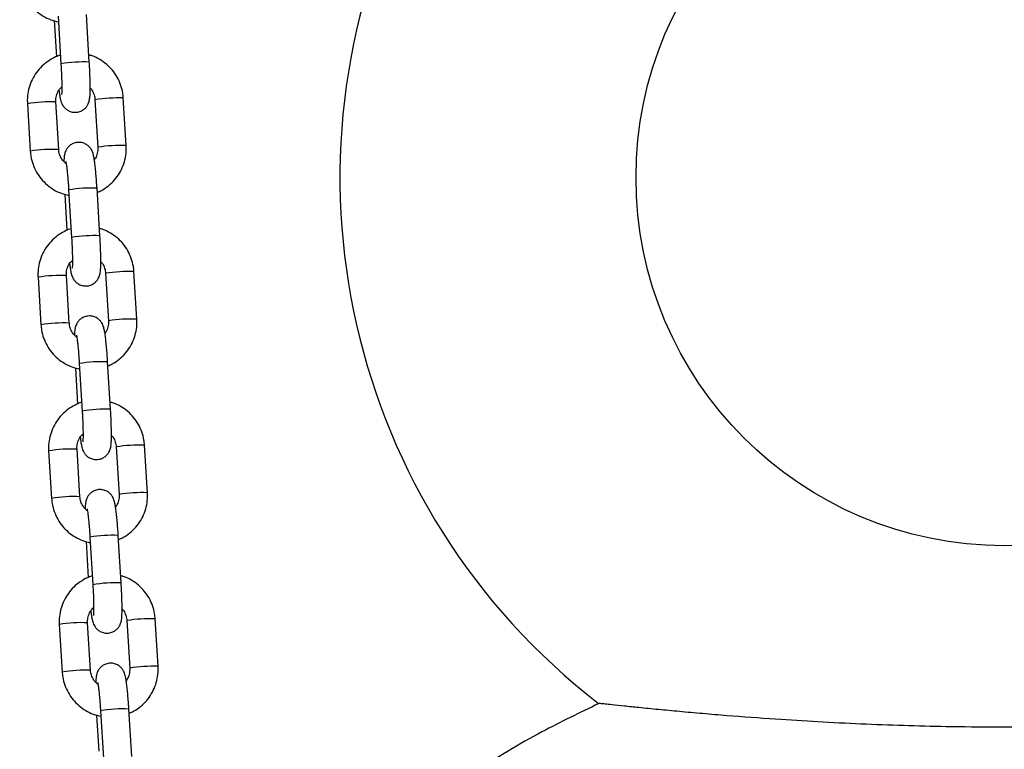
# Model space of a CAD drawing. Units: millimetres. Extents: x -0.5 to 13.6, y 0.5 to 14.9.
# Drawn here: x 6.5 to 6.7, y 11.6 to 11.8 of the extents above; entities that cross this region are included whole.
import ezdxf

# ---------------------------------------------------------------- set-up
doc = ezdxf.new("R2010")
doc.units = ezdxf.units.MM

# ---------------------------------------------------------------- blocks, each defined once
blk = doc.blocks.new('K086A-A')
at = {"color": 7, "linetype": 'Continuous', "lineweight": 25}
for p, q in [((6.505525451029126, 11.78402284915001), (6.506159969073661, 11.7736485708283)), ((6.512348404823779, 11.77402707177362), (6.511713886779244, 11.78440135009487)), ((6.504678076050578, 11.78307730758615), (6.505161274105586, 11.7751770892105)), ((6.498839496805186, 11.76494830391312), (6.499474014848811, 11.75457402559141)), ((6.50566245059893, 11.75495252653673), (6.505027932555304, 11.76532680485798)), ((6.513586263329881, 11.76581866353126), (6.514220781374416, 11.75544438521001)), ((6.513591631460468, 11.76582560894849), (6.513586264604083, 11.76581864357559)), ((6.520409217124534, 11.75582288615533), (6.519774699079999, 11.76619716447658)), ((6.514226149504093, 11.75545133062724), (6.514220781374416, 11.75544438521001)), ((6.506996507366448, 11.7451712906427), (6.507479705421456, 11.73727107226705)), ((6.507843882344996, 11.74611683220655), (6.508478400389532, 11.73574255388485)), ((6.51466683613965, 11.73612105483016), (6.514032318095115, 11.74649533315142)), ((6.515904694645752, 11.72791264658781), (6.516539212690287, 11.71753836826656)), ((6.515910062775429, 11.72791959200504), (6.515904695919044, 11.72791262663213)), ((6.522727648440405, 11.71791686921142), (6.52209313039587, 11.72829114753313)), ((6.501157928120147, 11.72704228696921), (6.501792446164682, 11.71666800864796)), ((6.507980881914801, 11.71704650959327), (6.507346363871175, 11.72742078791453)), ((6.516544580819964, 11.71754531368379), (6.516539212690287, 11.71753836826656)), ((6.510162313660867, 11.70821081526265), (6.510796831704493, 11.6978365369414)), ((6.516985267454611, 11.69821503788671), (6.516350749410986, 11.70858931620796)), ((6.50931493868141, 11.70726527369925), (6.509798136737327, 11.69936505532314)), ((6.503476359436018, 11.68913627002576), (6.504110877480553, 11.6787619917045)), ((6.510299313230671, 11.67914049264982), (6.509664795186136, 11.68951477097107)), ((6.518223125961622, 11.69000662964436), (6.518857644006157, 11.67963235132311)), ((6.5182284940913, 11.69001357506158), (6.518223127234915, 11.69000660968823)), ((6.525046079756276, 11.68001085226797), (6.524411561711741, 11.69038513058968)), ((6.518863012135835, 11.67963929674033), (6.518857644006157, 11.67963235132311)), ((6.512480744975829, 11.67030479831919), (6.513115263020364, 11.65993051999794)), ((6.519303698770482, 11.66030902094326), (6.518669180726857, 11.67068329926451)), ((6.511633369997281, 11.66935925675534), (6.512116568053198, 11.66145903837969)), ((6.527364511072147, 11.64210483532452), (6.526729993027612, 11.65247911364577)), ((6.505794790751889, 11.6512302530823), (6.506429308796424, 11.64085597476105)), ((6.512617744546542, 11.64123447570591), (6.511983226502007, 11.65160875402762)), ((6.520541557277493, 11.65210061270091), (6.521176075322028, 11.64172633437965)), ((6.520546925407171, 11.65210755811813), (6.520541558550786, 11.65210059274477)), ((6.521181443451706, 11.64173327979688), (6.521176075322028, 11.64172633437965)), ((6.513951801313151, 11.63145323981189), (6.514434999369069, 11.62355302143624)), ((6.514799176291699, 11.63239878137574), (6.515433694336235, 11.62202450305449)), ((6.521622130086353, 11.62240300399935), (6.520987612041818, 11.63277728232106))]:
    blk.add_line(p, q, dxfattribs=at)
blk.add_circle((6.712066119658839, 11.74881234531313), 0.08038691855333854, dxfattribs=at)
for centre, radius, start, end in [((6.712066119658839, 11.74881234531313), 0.1450000000000012, 153.2758503393169, 232.3616563590484), ((6.511055308207897, 11.74439005391878), 0.02966517999443904, 87.50169822083505, 99.49837400528101), ((6.503727483838912, 11.73580968787201), 0.02954575032117076, 87.47732580175662, 99.52267419544032), ((6.518783073927107, 11.7310670978718), 0.03514406304301839, 88.3831276355603, 98.49475675298952), ((6.519417591210395, 11.72069282830262), 0.0351440542746425, 88.38312598603179, 98.49475763473922), ((6.504362398502263, 11.72542539885035), 0.02955573387454336, 87.47894809913164, 99.52021214792354), ((6.512740107198834, 11.71684352900093), 0.0296799477488133, 87.50465728537418, 99.49534271281858), ((6.513373739523768, 11.70648403697487), 0.02966517999498463, 87.50169822091539, 99.49837400499324), ((6.521101505242978, 11.69316108092744), 0.03514406304375927, 88.38312763560594, 98.49475675434323), ((6.506045915154782, 11.69790367092855), 0.02954575032089866, 87.47732580171952, 99.52267419732387), ((6.506680829818134, 11.68751938190599), 0.02955573387510328, 87.47894809917264, 99.52021214966159), ((6.521736022526266, 11.68278681135916), 0.03514405427457068, 88.3831259860343, 98.49475763485013), ((6.515058538514705, 11.67893751205747), 0.02967994774875558, 87.50465728537624, 99.49534271281581), ((6.515692170838729, 11.66857802003187), 0.02966517999468381, 87.50169821912488, 99.49837400513914), ((6.508364346470653, 11.6599976539851), 0.02954575032098404, 87.47732580347852, 99.52267419718439), ((6.523419936557939, 11.6552550639849), 0.03514406304293916, 88.3831276340791, 98.4947567530964), ((6.508999261134004, 11.64961336496253), 0.02955573387505627, 87.47894809916853, 99.52021214965602), ((6.524054453842137, 11.64488079441526), 0.03514405427492939, 88.38312598753413, 98.4947576347395), ((6.517376969830575, 11.64103149511448), 0.02967994774827715, 87.50465728534279, 99.495342714688), ((6.5180106021546, 11.63067200308842), 0.02966517999441178, 87.50169821908128, 99.49837400528273), ((6.52573836787381, 11.61734904704144), 0.03514406304290067, 88.38312763407728, 98.49475675309394), ((6.510682777786524, 11.62209163704119), 0.02954575032104935, 87.47732580347709, 99.52267419717745), ((6.526372885158008, 11.60697477747181), 0.03514405427496019, 88.38312598753551, 98.49475763473797), ((6.511317692448966, 11.61170734801954), 0.02955573387461588, 87.47894809736609, 99.52021214792057), ((6.519695401146446, 11.60312547817057), 0.02967994774891349, 87.50465728713318, 99.49534271454523)]:
    blk.add_arc(centre, radius, start, end, dxfattribs=at)
for points, knots in [([(6.49715558353294, 11.79248004253486), (6.497190808150872, 11.79210352241034), (6.497282567483335, 11.79112269600728), (6.497699280587067, 11.78957547748541), (6.498456771069169, 11.78791115021659), (6.499495187277017, 11.78640310175388), (6.500776712311772, 11.78509479696959), (6.502266142673971, 11.78403424443877), (6.503884486176712, 11.78323509401298), (6.505037374940212, 11.78295472845684), (6.50559913563232, 11.78281811653551)], [0, 0, 0, 0, 0.08220486218840413, 0.214141805328809, 0.3461919487632697, 0.4782582131564941, 0.6103348096162207, 0.7424134952882492, 0.8744874807056048, 1, 1, 1, 1]), ([(6.506044542500813, 11.77553577860363), (6.505981402612843, 11.77552035190911), (6.505329170440046, 11.77536099485906), (6.504175850125858, 11.77477153536438), (6.502655839495883, 11.77377184671332), (6.501344681743131, 11.77249443754135), (6.500271064564213, 11.77101731922221), (6.499468830230608, 11.76937415856673), (6.49896622183881, 11.76761782999256), (6.498796658080419, 11.76612126252985), (6.498829152290664, 11.76523154501456), (6.498839496805186, 11.76494830391312)], [0, 0, 0, 0, 0.01415238105863033, 0.1461934517058794, 0.2782200292529795, 0.4102374893932176, 0.542250648215945, 0.6742666666911026, 0.8062923389536998, 0.9383332683582546, 1, 1, 1, 1]), ([(6.519774699079999, 11.76619716447658), (6.519739474956832, 11.76657368607721), (6.519647716913124, 11.76755451632425), (6.519230989613089, 11.76910169249049), (6.518473557418684, 11.77076619366517), (6.517434924243599, 11.77227359477729), (6.516154208851031, 11.77358431524044), (6.514661756850938, 11.77463585230726), (6.513340794849892, 11.77531984836924), (6.512502220332163, 11.77553558069167), (6.512252206563272, 11.77559989942529)], [0, 0, 0, 0, 0.08833619104077087, 0.2301137782092116, 0.3720130088247112, 0.5139295627962167, 0.6558572194613594, 0.7977871211647168, 0.9397119720403778, 1, 1, 1, 1]), ([(6.50573108372485, 11.7679493888354), (6.505774149429481, 11.76760765700192), (6.505867325480022, 11.76686829320488), (6.50599618713316, 11.76613815827977), (6.50613424857168, 11.76556245963639), (6.506293842714722, 11.76508224451254), (6.506565954502758, 11.76454251372888), (6.50698130190197, 11.76399983957754), (6.507592947991025, 11.76349806606231), (6.508399162068809, 11.76313821854501), (6.509349746359685, 11.7630157396402), (6.510282133283209, 11.7631903534143), (6.511056678855521, 11.76359678101244), (6.511613120353314, 11.76409991874925), (6.511991589685959, 11.76463368474606), (6.512227410799124, 11.76514838326011), (6.512361047551376, 11.76560784729418), (6.512442071104697, 11.76605386514939), (6.512502538445215, 11.76662891334945), (6.512539901990959, 11.76743696221683), (6.512550636374936, 11.76857674038592), (6.512532037029114, 11.76989447103369), (6.512485025311644, 11.77137456410765), (6.512421787336489, 11.77277370560887), (6.512369726733805, 11.77366289562042), (6.512348404823779, 11.77402707177362)], [0, 0, 0, 0, 0.05946695865028634, 0.1286614593432553, 0.1697227797567182, 0.204344840128546, 0.2313681458484422, 0.260299630296929, 0.2933472024543483, 0.3298349360286767, 0.3683339446529568, 0.4099392832565633, 0.4447941832471455, 0.4753922205129896, 0.5029754318161084, 0.5283664247544947, 0.5538007654964692, 0.5837373180089964, 0.6271255137082395, 0.6960205083239575, 0.7595981569928122, 0.8264584497190677, 0.8913436269107041, 0.9554987578857158, 1, 1, 1, 1]), ([(6.506159969073661, 11.7736485708283), (6.506175319067761, 11.77338912786945), (6.506219969762451, 11.77263444955634), (6.506278970675549, 11.77139560993146), (6.506326453534012, 11.77001745370899), (6.506348632705549, 11.76880403310952), (6.506344932563689, 11.76785695950866), (6.506326513647064, 11.76725375701199), (6.50630039054634, 11.76694589340923), (6.506300297534136, 11.76694597027972), (6.506300267739999, 11.76694599490338)], [0, 0, 0, 0, 0.08321605078618677, 0.2420622594949681, 0.4006483878742464, 0.558005406816927, 0.712756490681586, 0.8432790163722016, 0.9497974882514238, 1, 1, 1, 1]), ([(6.505027932555304, 11.76532680485798), (6.505023499279769, 11.76548173097217), (6.505007995181796, 11.76602354020815), (6.50519131576787, 11.76694404778527), (6.505645942269648, 11.76794032208454), (6.506130876719208, 11.76843379617321), (6.506343820561806, 11.76865048993159)], [0, 0, 0, 0, 0.1255663950718568, 0.4391321179619225, 0.75371235874943, 1, 1, 1, 1]), ([(6.512543391151876, 11.76833583978123), (6.512603663562214, 11.76827781348311), (6.51294388181871, 11.76795027380194), (6.513316799807608, 11.76716970072766), (6.513543840071389, 11.76635624512164), (6.513579522902756, 11.765904077286), (6.513586263329881, 11.76581866353126)], [0, 0, 0, 0, 0.09026020564680841, 0.5094896620639966, 0.9073434100338045, 1, 1, 1, 1]), ([(6.514032318095115, 11.74649533315142), (6.514015110557221, 11.74676775749549), (6.513965012624094, 11.74756089226094), (6.513868475996997, 11.74884911979325), (6.51374154547123, 11.75027926553639), (6.513604810484349, 11.75156078886994), (6.513459119491227, 11.75266564964204), (6.513325790451955, 11.75343797640244), (6.513187670338294, 11.75401135697348), (6.51302808645708, 11.75449197748776), (6.512755972629048, 11.75503162773703), (6.51234062578099, 11.7555743236253), (6.511728979515492, 11.75607609024837), (6.510922765502283, 11.75643593985296), (6.509972181149561, 11.75655841835214), (6.509039794407936, 11.75638380387363), (6.508265248286289, 11.75597737896578), (6.507708808464695, 11.75547423288435), (6.507330333766941, 11.75494049362123), (6.50709453075272, 11.7544257049185), (6.506960823557375, 11.75396659192347), (6.506880157771985, 11.7535187911958), (6.506825714299548, 11.75303144349709), (6.506808741972446, 11.75258116192344), (6.506799672656808, 11.75234054989551)], [0, 0, 0, 0, 0.03672803313115812, 0.1069297975253154, 0.1774327508791442, 0.2485137723417112, 0.3209280511395051, 0.3970282285843233, 0.4421875076930641, 0.4802648825048846, 0.509985139748378, 0.5418040137661516, 0.5781497649474464, 0.6182790089156509, 0.6606202550900835, 0.7063778459199658, 0.7447112979651629, 0.7783630483510287, 0.80869909028563, 0.8366241283849291, 0.8645968404396588, 0.8975210892668642, 0.9452394680203409, 1, 1, 1, 1]), ([(6.514087439823225, 11.74559410085749), (6.514413582867046, 11.74572954733594), (6.515300415382836, 11.74609784690119), (6.516587813435063, 11.74701276536371), (6.517905388196805, 11.74827315632274), (6.518977285983265, 11.74975483455228), (6.519779981214224, 11.75139677288507), (6.520282465436349, 11.75315343076272), (6.520452058584151, 11.75464992028401), (6.520419562299349, 11.75553964330174), (6.520409217124534, 11.75582288615533)], [0, 0, 0, 0, 0.08252435636917159, 0.2243962703916367, 0.3662583871142973, 0.508115881766467, 0.6499764493178461, 0.7918473905479408, 0.9337347266583274, 1, 1, 1, 1]), ([(6.499474014848811, 11.75457402559141), (6.499509239466743, 11.75419750546689), (6.499600998799206, 11.75321667906383), (6.500017711902938, 11.75166946054196), (6.50077520238413, 11.75000513327313), (6.501813618591978, 11.74849708481042), (6.503095143627643, 11.74718878002614), (6.504584573989842, 11.74612822749486), (6.506202917492583, 11.74532907706953), (6.507355806256083, 11.74504871151339), (6.507917566948191, 11.74491209959206)], [0, 0, 0, 0, 0.08220486218840413, 0.214141805328809, 0.3461919487632697, 0.4782582131564941, 0.6103348096162207, 0.7424134952882492, 0.8744874807056048, 1, 1, 1, 1]), ([(6.507305358514923, 11.75183244943355), (6.507030715915089, 11.75207928525697), (6.506465865915043, 11.75258694581271), (6.505922481040425, 11.7535935021715), (6.505705298480489, 11.75441530448234), (6.505669258493281, 11.7548671699069), (6.50566245059893, 11.75495252653673)], [0, 0, 0, 0, 0.3036735225958916, 0.624557111972753, 0.9290794606326859, 1, 1, 1, 1]), ([(6.514220781374416, 11.75544438521001), (6.514225447673407, 11.75528928367385), (6.51424176670319, 11.75474686095095), (6.514045169953743, 11.75383634777836), (6.513744119763242, 11.75306013272211), (6.513462742720758, 11.75274909169684), (6.513440502834992, 11.75272450718558)], [0, 0, 0, 0, 0.1608360469022397, 0.5624775154242964, 0.9654184641777823, 1, 1, 1, 1]), ([(6.507221770132883, 11.75229610913311), (6.507223126930722, 11.75229109626935), (6.507226889399345, 11.75227719534223), (6.507281201333381, 11.75200988997585), (6.507361414552388, 11.75148935971629), (6.50746625841678, 11.75066220962526), (6.507580913524389, 11.74956653146501), (6.507695454673222, 11.7482619297557), (6.507783328033138, 11.74707811758753), (6.507829052907464, 11.74635224601161), (6.507843882344996, 11.74611683220655)], [0, 0, 0, 0, 0.05675654023376346, 0.1573887943731549, 0.2837450999850611, 0.4306594671725397, 0.5891996981577239, 0.7533263949503465, 0.9199991101458915, 0.9999999999999999, 0.9999999999999999, 0.9999999999999999, 0.9999999999999999]), ([(6.508362973816684, 11.73762976166017), (6.508299833928714, 11.73761433496566), (6.507647601755917, 11.7374549779156), (6.506494281441729, 11.73686551842093), (6.504974270811754, 11.73586582976986), (6.503663113059002, 11.7345884205979), (6.502589495880084, 11.73311130227876), (6.501787261546479, 11.73146814162328), (6.501284653154681, 11.72971181304911), (6.50111508939629, 11.7282152455864), (6.501147583605626, 11.72732552807065), (6.501157928120147, 11.72704228696921)], [0, 0, 0, 0, 0.01415238105863033, 0.1461934517058794, 0.2782200292529795, 0.4102374893932176, 0.542250648215945, 0.6742666666911026, 0.8062923389536998, 0.9383332683582546, 1, 1, 1, 1]), ([(6.52209313039587, 11.72829114753313), (6.522057906272703, 11.72866766913376), (6.521966148228994, 11.7296484993808), (6.52154942092896, 11.73119567554704), (6.520791988734555, 11.73286017672172), (6.51975335555947, 11.73436757783384), (6.518472640166902, 11.73567829829699), (6.516980188166809, 11.7367298353638), (6.515659226165763, 11.73741383142578), (6.514820651648034, 11.73762956374821), (6.514570637879142, 11.73769388248184)], [0, 0, 0, 0, 0.08833619104077087, 0.2301137782092116, 0.3720130088247112, 0.5139295627962167, 0.6558572194613594, 0.7977871211647168, 0.9397119720403778, 1, 1, 1, 1]), ([(6.508049515040721, 11.73004337189195), (6.508092580745352, 11.72970164005847), (6.508185756795893, 11.72896227626143), (6.508314618449031, 11.72823214133632), (6.508452679887551, 11.72765644269293), (6.508612274029684, 11.72717622756909), (6.508884385818629, 11.72663649678543), (6.509299733217841, 11.72609382263408), (6.509911379306896, 11.7255920491184), (6.51071759338468, 11.7252322016011), (6.511668177675556, 11.72510972269629), (6.512600564599079, 11.72528433647085), (6.513375110171392, 11.72569076406899), (6.513931551669184, 11.7261939018058), (6.51431002100183, 11.72672766780215), (6.514545842114995, 11.72724236631666), (6.514679478867247, 11.72770183035072), (6.514760502419659, 11.72814784820594), (6.514820969761086, 11.72872289640554), (6.51485833330683, 11.72953094527338), (6.514869067690807, 11.73067072344247), (6.514850468344985, 11.73198845409024), (6.514803456627515, 11.73346854716419), (6.51474021865236, 11.73486768866542), (6.514688158049676, 11.73575687867697), (6.51466683613965, 11.73612105483016)], [0, 0, 0, 0, 0.05946695865028063, 0.128661459343235, 0.1697227797566983, 0.2043448401285404, 0.2313681458484368, 0.2602996302969238, 0.2933472024543433, 0.3298349360286719, 0.3683339446529523, 0.409939283256559, 0.4447941832471415, 0.4753922205129859, 0.5029754318161049, 0.5283664247544914, 0.553800765496466, 0.5837373180089935, 0.6271255137082369, 0.6960205083239552, 0.7595981569928105, 0.8264584497190663, 0.8913436269107032, 0.9554987578857154, 1, 1, 1, 1]), ([(6.508478400389532, 11.73574255388485), (6.508493750383632, 11.735483110926), (6.508538401078322, 11.73472843261288), (6.50859740199142, 11.73348959298801), (6.508644884849883, 11.73211143676554), (6.50866706402142, 11.73089801616607), (6.50866336387956, 11.72995094256521), (6.508644944962935, 11.72934774006853), (6.508618821861301, 11.72903987646578), (6.508618728850006, 11.72903995333581), (6.508618699055869, 11.72903997795993)], [0, 0, 0, 0, 0.08321605078618677, 0.2420622594949681, 0.4006483878742464, 0.558005406816927, 0.712756490681586, 0.8432790163722016, 0.9497974882514238, 1, 1, 1, 1]), ([(6.507346363871175, 11.72742078791453), (6.50734193059473, 11.72757571402872), (6.507326426496757, 11.72811752326425), (6.507509747083741, 11.72903803084137), (6.507964373585519, 11.73003430514063), (6.508449308035079, 11.73052777922976), (6.508662251877677, 11.73074447298814)], [0, 0, 0, 0, 0.1255663950718568, 0.4391321179619225, 0.75371235874943, 1, 1, 1, 1]), ([(6.514861822467747, 11.73042982283778), (6.514922094878084, 11.73037179653966), (6.515262313134581, 11.73004425685849), (6.515635231123479, 11.72926368378421), (6.51586227138726, 11.72845022817819), (6.515897954218627, 11.72799806034254), (6.515904694645752, 11.72791264658781)], [0, 0, 0, 0, 0.09026020564680841, 0.5094896620639966, 0.9073434100338045, 1, 1, 1, 1]), ([(6.509623789830794, 11.71392643248964), (6.50934914723096, 11.71417326831352), (6.508784297230914, 11.71468092886926), (6.508240912356296, 11.71568748522805), (6.50802372979545, 11.71650928753888), (6.507987689809152, 11.71696115296345), (6.507980881914801, 11.71704650959327)], [0, 0, 0, 0, 0.3036735225958916, 0.624557111972753, 0.9290794606326859, 1, 1, 1, 1]), ([(6.516350749410986, 11.70858931620796), (6.516333541873092, 11.70886174055204), (6.516283443939965, 11.70965487531748), (6.516186907312868, 11.7109431028498), (6.516059976787101, 11.71237324859294), (6.51592324180022, 11.71365477192649), (6.515777550807098, 11.71475963269859), (6.515644221767825, 11.71553195945899), (6.515506101653255, 11.71610534002957), (6.515346517772951, 11.71658596054431), (6.515074403944919, 11.71712561079357), (6.514659057096861, 11.71766830668184), (6.514047410830454, 11.71817007330446), (6.513241196818154, 11.71852992290951), (6.512290612465431, 11.71865240140869), (6.511358225723807, 11.71847778692972), (6.51058367960216, 11.71807136202233), (6.510027239780566, 11.7175682159409), (6.509648765082812, 11.71703447667778), (6.509412962068591, 11.7165196879746), (6.509279254873245, 11.71606057498002), (6.509198589087855, 11.71561277425235), (6.509144145615419, 11.71512542655364), (6.509127173288316, 11.71467514497999), (6.509118103972678, 11.71443453295205)], [0, 0, 0, 0, 0.03672803313115733, 0.1069297975253131, 0.1774327508791404, 0.2485137723417059, 0.3209280511394982, 0.3970282285843148, 0.4421875076930547, 0.4802648825048743, 0.509985139748367, 0.54180401376614, 0.578149764947434, 0.6182790089156377, 0.6606202550900693, 0.7063778459199507, 0.7447112979651469, 0.7783630483510119, 0.8086990902856127, 0.8366241283849111, 0.8645968404396402, 0.897521089266845, 0.9452394680203037, 1, 1, 1, 1]), ([(6.516539212690287, 11.71753836826656), (6.516543878989278, 11.71738326673039), (6.516560198019061, 11.71684084400704), (6.516363601268704, 11.71593033083491), (6.516062551079113, 11.71515411577866), (6.515781174036629, 11.71484307475339), (6.515758934150863, 11.71481849024212)], [0, 0, 0, 0, 0.1608360469022397, 0.5624775154242964, 0.9654184641777823, 1, 1, 1, 1]), ([(6.516405871139096, 11.70768808391404), (6.516732014182917, 11.70782353039249), (6.517618846698706, 11.70819182995774), (6.518906244750934, 11.70910674842025), (6.520223819511767, 11.71036713937883), (6.521295717299136, 11.71184881760882), (6.522098412530095, 11.71349075594117), (6.52260089675222, 11.71524741381927), (6.522770489900022, 11.7167439033401), (6.52273799361522, 11.71763362635829), (6.522727648440405, 11.71791686921142)], [0, 0, 0, 0, 0.08252435636917159, 0.2243962703916367, 0.3662583871142973, 0.508115881766467, 0.6499764493178461, 0.7918473905479408, 0.9337347266583274, 1, 1, 1, 1]), ([(6.501792446164682, 11.71666800864796), (6.501827670782614, 11.71629148852298), (6.501919430115077, 11.71531066212037), (6.502336143218809, 11.71376344359851), (6.503093633700001, 11.71209911632968), (6.504132049907849, 11.71059106786697), (6.505413574943514, 11.70928276308268), (6.506903005305713, 11.70822221055141), (6.508521348808454, 11.70742306012608), (6.509674237571954, 11.70714269456994), (6.510235998264061, 11.7070060826486)], [0, 0, 0, 0, 0.08220486218840413, 0.214141805328809, 0.3461919487632697, 0.4782582131564941, 0.6103348096162207, 0.7424134952882492, 0.8744874807056048, 1, 1, 1, 1]), ([(6.509540201448754, 11.71439009218966), (6.509541558245683, 11.71438507932589), (6.509545320714306, 11.71437117839878), (6.509599632649252, 11.7141038730324), (6.509679845868259, 11.71358334277284), (6.509784689732651, 11.71275619268181), (6.509899344839351, 11.71166051452155), (6.510013885989093, 11.71035591281225), (6.510101759349009, 11.70917210064408), (6.510147484223335, 11.70844622906816), (6.510162313660867, 11.70821081526265)], [0, 0, 0, 0, 0.05675654023376346, 0.1573887943731549, 0.2837450999850611, 0.4306594671725397, 0.5891996981577239, 0.7533263949503465, 0.9199991101458915, 0.9999999999999999, 0.9999999999999999, 0.9999999999999999, 0.9999999999999999]), ([(6.510681405132555, 11.69972374471672), (6.510618265243675, 11.6997083180222), (6.509966033071787, 11.69954896097215), (6.508812712757599, 11.69895950147747), (6.507292702127625, 11.69795981282596), (6.505981544374873, 11.69668240365399), (6.504907927195955, 11.69520528533531), (6.50410569286235, 11.69356212467937), (6.503603084470551, 11.69180579610565), (6.503433520712161, 11.69030922864295), (6.503466014921496, 11.6894195111272), (6.503476359436018, 11.68913627002576)], [0, 0, 0, 0, 0.01415238105863033, 0.1461934517058794, 0.2782200292529795, 0.4102374893932176, 0.542250648215945, 0.6742666666911026, 0.8062923389536998, 0.9383332683582546, 1, 1, 1, 1]), ([(6.524411561711741, 11.69038513058968), (6.524376337588574, 11.6907616521903), (6.524284579544865, 11.69174248243735), (6.52386785224483, 11.69328965860359), (6.523110420050426, 11.69495415977826), (6.52207178687534, 11.69646156088993), (6.520791071482773, 11.69777228135354), (6.519298619482679, 11.69882381842035), (6.517977657481634, 11.69950781448233), (6.517139082963904, 11.69972354680476), (6.516889069195013, 11.69978786553838)], [0, 0, 0, 0, 0.08833619104077087, 0.2301137782092116, 0.3720130088247112, 0.5139295627962167, 0.6558572194613594, 0.7977871211647168, 0.9397119720403778, 1, 1, 1, 1]), ([(6.510367946356592, 11.69213735494804), (6.510411012061223, 11.69179562311501), (6.510504188111764, 11.69105625931797), (6.510633049764902, 11.69032612439241), (6.510771111203422, 11.68975042574903), (6.510930705345555, 11.68927021062564), (6.5112028171345, 11.68873047984198), (6.511618164533711, 11.68818780569063), (6.512229810621857, 11.68768603217495), (6.513036024700551, 11.68732618465765), (6.513986608990518, 11.68720370575284), (6.514918995914041, 11.68737831952694), (6.515693541487263, 11.68778474712553), (6.516249982985055, 11.68828788486189), (6.5166284523177, 11.6888216508587), (6.516864273430865, 11.68933634937321), (6.516997910183118, 11.68979581340727), (6.517078933735529, 11.69024183126248), (6.517139401076957, 11.69081687946209), (6.5171767646227, 11.69162492832993), (6.517187499006678, 11.69276470649902), (6.517168899659946, 11.69408243714679), (6.517121887943386, 11.69556253022074), (6.517058649968231, 11.69696167172197), (6.517006589365547, 11.69785086173306), (6.516985267454611, 11.69821503788671)], [0, 0, 0, 0, 0.05946695865028063, 0.128661459343235, 0.1697227797566983, 0.2043448401285404, 0.2313681458484368, 0.2602996302969238, 0.2933472024543433, 0.3298349360286719, 0.3683339446529523, 0.409939283256559, 0.4447941832471415, 0.4753922205129859, 0.5029754318161049, 0.5283664247544914, 0.553800765496466, 0.5837373180089935, 0.6271255137082369, 0.6960205083239552, 0.7595981569928105, 0.8264584497190663, 0.8913436269107032, 0.9554987578857154, 1, 1, 1, 1]), ([(6.510796831704493, 11.6978365369414), (6.510812181699503, 11.69757709398255), (6.510856832393284, 11.69682241566943), (6.510915833306381, 11.69558357604456), (6.510963316165753, 11.69420541982208), (6.510985495336381, 11.69299199922261), (6.510981795195431, 11.6920449256213), (6.510963376277896, 11.69144172312508), (6.510937253177172, 11.69113385952232), (6.510937160165877, 11.69113393639236), (6.51093713037174, 11.69113396101648)], [0, 0, 0, 0, 0.08321605078618677, 0.2420622594949681, 0.4006483878742464, 0.558005406816927, 0.712756490681586, 0.8432790163722016, 0.9497974882514238, 1, 1, 1, 1]), ([(6.509664795186136, 11.68951477097107), (6.509660361910601, 11.68966969708481), (6.509644857812628, 11.69021150632079), (6.509828178398703, 11.69113201389791), (6.510282804900481, 11.69212828819718), (6.51076773935095, 11.69262176228585), (6.510980683192638, 11.69283845604468)], [0, 0, 0, 0, 0.1255663950718568, 0.4391321179619225, 0.75371235874943, 1, 1, 1, 1]), ([(6.517180253783618, 11.69252380589387), (6.517240526193955, 11.6924657795962), (6.517580744450452, 11.69213823991504), (6.51795366243935, 11.69135766684076), (6.51818070270313, 11.69054421123474), (6.518216385533588, 11.69009204339909), (6.518223125961622, 11.69000662964436)], [0, 0, 0, 0, 0.09026020564680841, 0.5094896620639966, 0.9073434100338045, 1, 1, 1, 1]), ([(6.518669180726857, 11.67068329926451), (6.518651973188963, 11.67095572360859), (6.518601875255836, 11.67174885837403), (6.518505338628739, 11.67303708590634), (6.518378408102063, 11.67446723164949), (6.518241673116091, 11.67574875498303), (6.518095982122968, 11.67685361575514), (6.517962653083696, 11.67762594251508), (6.517824532969126, 11.67819932308612), (6.517664949087912, 11.67867994360086), (6.517392835260789, 11.67921959385012), (6.516977488412731, 11.67976228973839), (6.516365842146325, 11.68026405636101), (6.515559628134024, 11.6806239059656), (6.514609043781302, 11.68074638446524), (6.513676657039678, 11.68057176998627), (6.512902110918031, 11.68016534507888), (6.512345671096437, 11.67966219899745), (6.511967196398682, 11.67912845973433), (6.511731393383553, 11.67861367103114), (6.511597686189116, 11.67815455803657), (6.511517020403726, 11.6777067573089), (6.511462576930381, 11.67721940961019), (6.511445604604187, 11.67676912803609), (6.51143653528764, 11.6765285160086)], [0, 0, 0, 0, 0.03672803313115733, 0.1069297975253131, 0.1774327508791404, 0.2485137723417059, 0.3209280511394982, 0.3970282285843148, 0.4421875076930547, 0.4802648825048743, 0.509985139748367, 0.54180401376614, 0.578149764947434, 0.6182790089156377, 0.6606202550900693, 0.7063778459199507, 0.7447112979651469, 0.7783630483510119, 0.8086990902856127, 0.8366241283849111, 0.8645968404396402, 0.897521089266845, 0.9452394680203037, 1, 1, 1, 1]), ([(6.504110877480553, 11.6787619917045), (6.504146102098485, 11.67838547157953), (6.504237861430948, 11.67740464517692), (6.50465457453468, 11.67585742665506), (6.505412065015872, 11.67419309938623), (6.50645048122372, 11.67268505092352), (6.507732006259385, 11.67137674613923), (6.509221436621583, 11.67031619360796), (6.510839780123415, 11.66951704318262), (6.511992668886915, 11.66923667762603), (6.512554429579932, 11.66910006570515)], [0, 0, 0, 0, 0.08220486218840413, 0.214141805328809, 0.3461919487632697, 0.4782582131564941, 0.6103348096162207, 0.7424134952882492, 0.8744874807056048, 1, 1, 1, 1]), ([(6.511942221146665, 11.67602041554619), (6.511667578545921, 11.67626725137006), (6.511102728546785, 11.6767749119258), (6.510559343671257, 11.67778146828459), (6.510342161111321, 11.67860327059543), (6.510306121125023, 11.67905513602), (6.510299313230671, 11.67914049264982)], [0, 0, 0, 0, 0.3036735225958916, 0.624557111972753, 0.9290794606326859, 1, 1, 1, 1]), ([(6.518857644006157, 11.67963235132311), (6.518862310305149, 11.67947724978694), (6.518878629334932, 11.67893482706359), (6.518682032584575, 11.67802431389146), (6.518380982394074, 11.67724809883521), (6.5180996053525, 11.67693705780994), (6.518077365466734, 11.67691247329867)], [0, 0, 0, 0, 0.1608360469022397, 0.5624775154242964, 0.9654184641777823, 1, 1, 1, 1]), ([(6.518724302454967, 11.66978206697058), (6.519050445498788, 11.66991751344904), (6.519937278014577, 11.67028581301429), (6.521224676066804, 11.6712007314768), (6.522542250827637, 11.67246112243538), (6.523614148615007, 11.67394280066537), (6.524416843845966, 11.67558473899771), (6.524919328068091, 11.67734139687582), (6.525088921215893, 11.67883788639665), (6.525056424931091, 11.67972760941484), (6.525046079756276, 11.68001085226797)], [0, 0, 0, 0, 0.08252435636917159, 0.2243962703916367, 0.3662583871142973, 0.508115881766467, 0.6499764493178461, 0.7918473905479408, 0.9337347266583274, 1, 1, 1, 1]), ([(6.511858632764625, 11.67648407524621), (6.511859989561554, 11.67647906238244), (6.511863752030177, 11.67646516145487), (6.511918063965123, 11.67619785608895), (6.511998277183221, 11.67567732582938), (6.512103121048522, 11.6748501757379), (6.512217776155222, 11.6737544975781), (6.512332317304963, 11.67244989586879), (6.51242019066397, 11.67126608370063), (6.512465915539206, 11.67054021212471), (6.512480744975829, 11.67030479831919)], [0, 0, 0, 0, 0.05675654023376346, 0.1573887943731549, 0.2837450999850611, 0.4306594671725397, 0.5891996981577239, 0.7533263949503465, 0.9199991101458915, 0.9999999999999999, 0.9999999999999999, 0.9999999999999999, 0.9999999999999999]), ([(6.512999836448426, 11.66181772777281), (6.512936696559546, 11.66180230107875), (6.512284464387658, 11.66164294402824), (6.51113114407347, 11.66105348453357), (6.509611133443496, 11.6600537958825), (6.508299975690743, 11.65877638671054), (6.507226358511826, 11.65729926839185), (6.506424124178221, 11.65565610773592), (6.505921515786422, 11.6538997791622), (6.505751952028032, 11.65240321169949), (6.505784446237367, 11.65151349418375), (6.505794790751889, 11.6512302530823)], [0, 0, 0, 0, 0.01415238105863033, 0.1461934517058794, 0.2782200292529795, 0.4102374893932176, 0.542250648215945, 0.6742666666911026, 0.8062923389536998, 0.9383332683582546, 1, 1, 1, 1]), ([(6.526729993027612, 11.65247911364577), (6.526694768904445, 11.6528556352464), (6.526603010860736, 11.6538364654939), (6.526186283560701, 11.65538364166014), (6.525428851365387, 11.65704814283481), (6.524390218191211, 11.65855554394648), (6.523109502798643, 11.65986626441008), (6.52161705079855, 11.66091780147644), (6.520296088797505, 11.66160179753888), (6.519457514279775, 11.66181752986131), (6.519207500510884, 11.66188184859493)], [0, 0, 0, 0, 0.08833619104077087, 0.2301137782092116, 0.3720130088247112, 0.5139295627962167, 0.6558572194613594, 0.7977871211647168, 0.9397119720403778, 1, 1, 1, 1]), ([(6.512686377672463, 11.65423133800459), (6.512729443376184, 11.65388960617156), (6.512822619427634, 11.65315024237452), (6.512951481080773, 11.65242010744896), (6.513089542519293, 11.65184440880557), (6.513249136661425, 11.65136419368218), (6.51352124845037, 11.65082446289853), (6.513936595849582, 11.65028178874718), (6.514548241937728, 11.6497800152315), (6.515354456016421, 11.6494201677142), (6.516305040306388, 11.64929768880938), (6.517237427229912, 11.64947230258349), (6.518011972803134, 11.64987873018208), (6.518568414300926, 11.65038186791844), (6.518946883633571, 11.65091563391525), (6.519182704746736, 11.65143033242975), (6.519316341498079, 11.65188979646382), (6.5193973650514, 11.65233581431903), (6.519457832392828, 11.65291086251864), (6.519495195938571, 11.65371891138648), (6.519505930322548, 11.65485868955557), (6.519487330975817, 11.65617642020334), (6.519440319259257, 11.65765651327729), (6.519377081284102, 11.65905565477851), (6.519325020681418, 11.65994484478961), (6.519303698770482, 11.66030902094326)], [0, 0, 0, 0, 0.05946695865028063, 0.128661459343235, 0.1697227797566983, 0.2043448401285404, 0.2313681458484368, 0.2602996302969238, 0.2933472024543433, 0.3298349360286719, 0.3683339446529523, 0.409939283256559, 0.4447941832471415, 0.4753922205129859, 0.5029754318161049, 0.5283664247544914, 0.553800765496466, 0.5837373180089935, 0.6271255137082369, 0.6960205083239552, 0.7595981569928105, 0.8264584497190663, 0.8913436269107032, 0.9554987578857154, 1, 1, 1, 1]), ([(6.513115263020364, 11.65993051999794), (6.513130613015374, 11.65967107703909), (6.513175263709154, 11.65891639872598), (6.513234264622252, 11.65767755910065), (6.513281747481624, 11.65629940287818), (6.513303926652252, 11.65508598227916), (6.513300226510392, 11.65413890867785), (6.513281807593767, 11.65353570618163), (6.513255684493043, 11.65322784257887), (6.513255591481748, 11.65322791944891), (6.513255561687611, 11.65322794407302)], [0, 0, 0, 0, 0.08321605078618677, 0.2420622594949681, 0.4006483878742464, 0.558005406816927, 0.712756490681586, 0.8432790163722016, 0.9497974882514238, 1, 1, 1, 1]), ([(6.511983226502007, 11.65160875402762), (6.511978793226472, 11.65176368014136), (6.511963289128499, 11.65230548937734), (6.512146609714573, 11.65322599695446), (6.512601236216351, 11.65422227125373), (6.513086170666821, 11.6547157453424), (6.513299114508509, 11.65493243910078)], [0, 0, 0, 0, 0.1255663950718568, 0.4391321179619225, 0.75371235874943, 1, 1, 1, 1]), ([(6.519498685099489, 11.65461778895042), (6.519558957509826, 11.65455976265275), (6.519899175766323, 11.65423222297159), (6.520272093755221, 11.65345164989731), (6.520499134019001, 11.65263819429083), (6.520534816849459, 11.65218602645564), (6.520541557277493, 11.65210061270091)], [0, 0, 0, 0, 0.09026020564680841, 0.5094896620639966, 0.9073434100338045, 1, 1, 1, 1]), ([(6.520987612041818, 11.63277728232106), (6.520970404503924, 11.63304970666513), (6.520920306571707, 11.63384284143058), (6.520823769944609, 11.63513106896289), (6.520696839417933, 11.63656121470603), (6.520560104431961, 11.63784273803958), (6.520414413438839, 11.63894759881168), (6.520281084399567, 11.63971992557163), (6.520142964284997, 11.64029330614267), (6.519983380403783, 11.6407739266574), (6.51971126657666, 11.64131357690667), (6.519295919728602, 11.64185627279494), (6.518684273462195, 11.64235803941756), (6.517878059448986, 11.64271788902215), (6.516927475097173, 11.64284036752179), (6.515995088355549, 11.64266575304282), (6.515220542233902, 11.64225932813542), (6.514664102412308, 11.641756182054), (6.514285627714553, 11.64122244279088), (6.514049824699423, 11.64070765408769), (6.513916117504987, 11.64024854109311), (6.513835451719597, 11.63980074036544), (6.513781008246252, 11.63931339266674), (6.513764035920058, 11.63886311109263), (6.513754966603511, 11.63862249906515)], [0, 0, 0, 0, 0.03672803313115879, 0.1069297975253174, 0.1774327508791474, 0.2485137723417157, 0.320928051139511, 0.3970282285843306, 0.4421875076930722, 0.4802648825048934, 0.5099851397483873, 0.5418040137661615, 0.578149764947457, 0.6182790089156622, 0.6606202550900955, 0.7063778459199787, 0.7447112979651764, 0.7783630483510429, 0.8086990902856448, 0.8366241283849443, 0.8645968404396678, 0.8975210892668795, 0.94523946802034, 1, 1, 1, 1]), ([(6.521176075322028, 11.64172633437965), (6.52118074162011, 11.64157123284349), (6.521197060650803, 11.64102881012013), (6.521000463900446, 11.640118296948), (6.520699413709945, 11.63934208189175), (6.520418036668371, 11.63903104086603), (6.520395796781695, 11.63900645635522)], [0, 0, 0, 0, 0.1608360469022397, 0.5624775154242964, 0.9654184641777823, 1, 1, 1, 1]), ([(6.521042733770837, 11.63187605002713), (6.521368876813749, 11.63201149650558), (6.522255709330448, 11.63237979607084), (6.523543107382675, 11.63329471453335), (6.524860682143508, 11.63455510549193), (6.525932579929968, 11.63603678372147), (6.526735275161837, 11.63767872205426), (6.527237759383961, 11.63943537993237), (6.527407352530854, 11.6409318694532), (6.527374856246961, 11.64182159247139), (6.527364511072147, 11.64210483532452)], [0, 0, 0, 0, 0.08252435636917159, 0.2243962703916367, 0.3662583871142973, 0.508115881766467, 0.6499764493178461, 0.7918473905479408, 0.9337347266583274, 1, 1, 1, 1]), ([(6.506429308796424, 11.64085597476105), (6.506464533414356, 11.64047945463608), (6.506556292745909, 11.63949862823347), (6.506973005850551, 11.63795140971115), (6.507730496331742, 11.63628708244232), (6.50876891253959, 11.63477903398007), (6.510050437574346, 11.63347072919578), (6.511539867937454, 11.63241017666451), (6.513158211439286, 11.63161102623917), (6.514311100202786, 11.63133066068258), (6.514872860894894, 11.63119404876124)], [0, 0, 0, 0, 0.08220486218840413, 0.214141805328809, 0.3461919487632697, 0.4782582131564941, 0.6103348096162207, 0.7424134952882492, 0.8744874807056048, 1, 1, 1, 1]), ([(6.514260652461626, 11.63811439860274), (6.513986009861792, 11.63836123442661), (6.513421159862656, 11.63886889498235), (6.512877774987128, 11.63987545134114), (6.512660592427192, 11.64069725365198), (6.512624552439984, 11.64114911907609), (6.512617744546542, 11.64123447570591)], [0, 0, 0, 0, 0.3036735225958916, 0.624557111972753, 0.9290794606326859, 1, 1, 1, 1]), ([(6.514177064080496, 11.6385780583023), (6.514178420877425, 11.63857304543899), (6.514182183346048, 11.63855914451142), (6.514236495280084, 11.6382918391455), (6.514316708499091, 11.63777130888593), (6.514421552364393, 11.63694415879445), (6.514536207471092, 11.63584848063465), (6.514650748620834, 11.63454387892534), (6.514738621979841, 11.63336006675718), (6.514784346855077, 11.6326341951808), (6.514799176291699, 11.63239878137574)], [0, 0, 0, 0, 0.05675654023376346, 0.1573887943731549, 0.2837450999850611, 0.4306594671725397, 0.5891996981577239, 0.7533263949503465, 0.9199991101458915, 0.9999999999999999, 0.9999999999999999, 0.9999999999999999, 0.9999999999999999]), ([(6.623564382017531, 11.63396305882088), (6.619392102497141, 11.63196355912487), (6.610136516801713, 11.62752796445875), (6.596470274965423, 11.61923395336635), (6.582463337069594, 11.60938249495848), (6.569153276451498, 11.5982809146376), (6.558424479562955, 11.58816240617944), (6.552542007582115, 11.58141621321374), (6.55050258468621, 11.57907734267792)], [0, 0, 0, 0, 0.1507244685289682, 0.3343599651462006, 0.5202111252024884, 0.7083690757572877, 0.8988930527904505, 1, 1, 1, 1]), ([(6.662131786348464, 11.63053760836283), (6.658563830778103, 11.63079229134109), (6.653182740234325, 11.63117639706752), (6.64621649071999, 11.6317637633606), (6.641209802493204, 11.63221208193772), (6.636513008716275, 11.63265904003538), (6.632467437095539, 11.63306330665046), (6.629034419748887, 11.63341975666253), (6.626586514308865, 11.63368144913147), (6.624877540874177, 11.63386754588191), (6.623894838392726, 11.63397577742353), (6.623436395075469, 11.63402660803695), (6.623519887359389, 11.63401735707794), (6.623538423333439, 11.63401530328883)], [0, 0, 0, 0, 0.2112022345806432, 0.318529287925959, 0.425805116138667, 0.5262961951748538, 0.6281390567452391, 0.7124489510108074, 0.7988128146472404, 0.8595410642720511, 0.9218327386130216, 0.9826462248314672, 1, 1, 1, 1]), ([(6.800596091210746, 11.63401555387645), (6.800600691191203, 11.6340160625241), (6.800612964939528, 11.63401741970711), (6.800052332332807, 11.63395533145103), (6.799034378125935, 11.63384346629573), (6.797392456606968, 11.63366497789775), (6.794956361956093, 11.63340483160391), (6.791906149032211, 11.63308857548327), (6.788780503520893, 11.632774998272), (6.784675788672967, 11.63237604683627), (6.77867257665751, 11.63182314386859), (6.770661905784646, 11.63115531521134), (6.761818173267084, 11.6305084214041), (6.752780962972093, 11.62994970704858), (6.743000381249868, 11.62946001410864), (6.732578892472912, 11.62908046825669), (6.717827632203107, 11.6287684433405), (6.700524587946557, 11.62880702603115), (6.683799901449884, 11.62933006975481), (6.671379323301363, 11.62994288069194), (6.66521397460313, 11.63033938664694), (6.662131786348464, 11.63053760836283)], [0, 0, 0, 0, 0.01197507794991323, 0.03195211171749884, 0.05075179050912652, 0.06996462015340091, 0.09882582247816912, 0.128495124832828, 0.1519279736946818, 0.1753705350666689, 0.2234056757793968, 0.2824344825569035, 0.341526796424462, 0.402160707048255, 0.4628128043820049, 0.5354600931227582, 0.608115475381119, 0.7539027842244128, 0.8766030177007744, 0.9383112378327065, 1, 1, 1, 1])]:
    blk.add_open_spline(points, degree=3, knots=knots, dxfattribs=at)

msp = doc.modelspace()

# ---------------------------------------------------------------- block references
msp.add_blockref('K086A-A', (0, 0))

doc.saveas('drawing.dxf')
